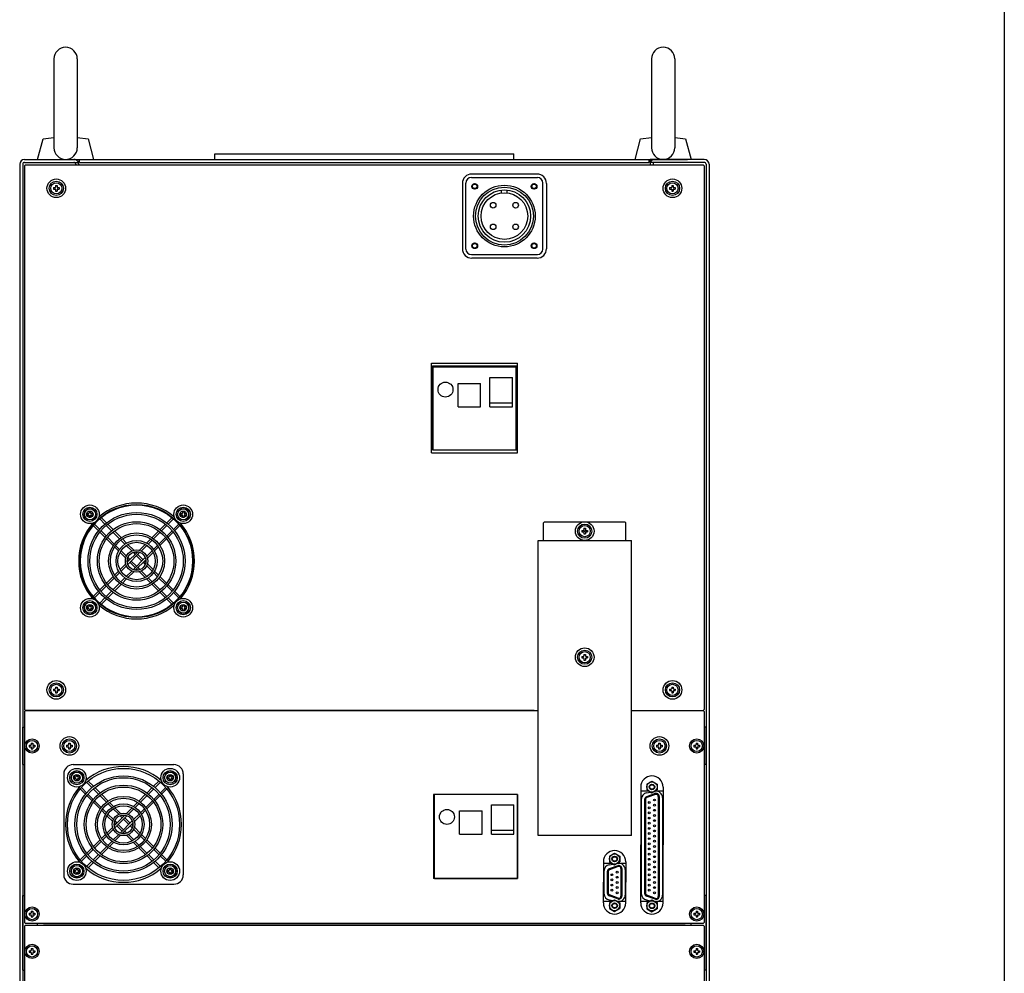
# Model space of a CAD drawing. Extents: x -2923 to 418, y -297 to 1497.
# Drawn here: x -109 to 418, y 374 to 884 of the extents above; entities that cross this region are included whole.
import ezdxf

# ---------------------------------------------------------------- set-up
doc = ezdxf.new("R2010")
doc.units = 0
doc.linetypes.add('DASHED', pattern=[19.05, 12.7, -6.35])
doc.linetypes.add('NON_PLOTING', pattern=[0])
doc.layers.get('DEFPOINTS').update_dxf_attribs({"linetype": 'CONTINUOUS'})
doc.layers.add('PV', color=7, linetype='CONTINUOUS')

msp = doc.modelspace()

# ---------------------------------------------------------------- linework, layer by layer
at = {"layer": 'DEFPOINTS', "color": 254, "linetype": 'NON_PLOTING'}
msp.add_line((418, 1497), (418, -297), dxfattribs=at)
at = {"layer": 'PV', "color": 254, "linetype": 'Continuous'}
for p, q in [((-90.97, 863.21), (-90.97, 815.71)), ((-78.47, 863.21), (-78.47, 815.71)), ((229.03, 863.21), (229.03, 815.71)), ((241.53, 863.21), (241.53, 815.71)), ((-99.72, 809.46), (-96.77, 820.46)), ((-96.77, 820.46), (-90.97, 821.18)), ((-78.47, 821.18), (-72.66, 820.46)), ((-72.66, 820.46), (-69.72, 809.46)), ((220.28, 809.46), (223.23, 820.46)), ((223.23, 820.46), (229.03, 821.18)), ((241.53, 821.18), (247.34, 820.46)), ((247.34, 820.46), (250.28, 809.46)), ((-4.72, 812.46), (155.28, 812.46)), ((-4.72, 809.46), (-4.72, 812.46)), ((155.28, 809.46), (155.28, 812.46)), ((-109.32, 806.86), (-109.32, 125.06)), ((-107.72, 806.86), (-107.72, 125.06)), ((-97.71, 809.46), (-71.73, 809.46)), ((-79.32, 806.86), (-79.32, 806.46)), ((-77.72, 809.46), (-77.72, 807.86)), ((-77.72, 806.86), (-77.72, 806.46)), ((-77.22, 807.86), (-77.22, 809.46)), ((-77.22, 809.46), (227.78, 809.46)), ((-77.22, 807.86), (227.78, 807.86)), ((222.29, 809.46), (248.27, 809.46)), ((227.78, 807.86), (227.78, 809.46)), ((228.28, 809.46), (228.28, 807.86)), ((228.28, 806.86), (228.28, 806.46)), ((229.88, 806.86), (229.88, 806.46)), ((258.28, 806.86), (258.28, 125.06)), ((259.88, 806.86), (259.88, 125.06)), ((-106.22, 806.46), (-106.72, 805.96)), ((-106.72, 805.96), (-106.72, 514.96)), ((-106.22, 806.46), (256.78, 806.46)), ((167.78, 801.62), (132.78, 801.62)), ((256.78, 806.46), (257.28, 805.96)), ((257.28, 805.96), (257.28, 514.96)), ((127.78, 796.62), (127.78, 761.62)), ((129.63, 761.47), (129.63, 796.77)), ((132.63, 799.77), (167.93, 799.77)), ((170.93, 761.47), (170.93, 796.77)), ((172.78, 796.62), (172.78, 761.62)), ((-91.22, 794.36), (-91.22, 793.56)), ((-91.22, 794.36), (-90.42, 794.36)), ((-91.22, 793.56), (-90.42, 793.56)), ((-90.12, 795.46), (-89.32, 795.46)), ((-90.12, 795.46), (-90.12, 794.66)), ((-90.12, 793.26), (-90.12, 792.46)), ((-90.12, 792.46), (-89.32, 792.46)), ((-89.32, 795.46), (-89.32, 794.66)), ((-89.32, 793.26), (-89.32, 792.46)), ((-89.02, 794.36), (-88.22, 794.36)), ((-89.02, 793.56), (-88.22, 793.56)), ((-88.22, 794.36), (-88.22, 793.56)), ((148.78, 791.53), (148.78, 793.04)), ((151.78, 791.53), (151.78, 793.04)), ((238.78, 794.36), (238.78, 793.56)), ((238.78, 794.36), (239.58, 794.36)), ((238.78, 793.56), (239.58, 793.56)), ((239.88, 795.46), (240.68, 795.46)), ((239.88, 795.46), (239.88, 794.66)), ((239.88, 793.26), (239.88, 792.46)), ((239.88, 792.46), (240.68, 792.46)), ((240.68, 795.46), (240.68, 794.66)), ((240.68, 793.26), (240.68, 792.46)), ((240.98, 794.36), (241.78, 794.36)), ((240.98, 793.56), (241.78, 793.56)), ((241.78, 794.36), (241.78, 793.56)), ((132.63, 758.47), (167.93, 758.47)), ((167.78, 756.62), (132.78, 756.62)), ((111.28, 652.45), (111.28, 700.45)), ((111.28, 700.45), (157.28, 700.45)), ((111.78, 653.95), (111.78, 698.95)), ((111.78, 698.95), (156.78, 698.95)), ((112.04, 653.95), (112.04, 698.95)), ((112.04, 698.32), (156.54, 698.32)), ((156.54, 653.95), (156.54, 698.95)), ((156.78, 653.95), (156.78, 698.95)), ((157.28, 652.45), (157.28, 700.45)), ((142.54, 676.96), (142.54, 692.66)), ((142.54, 692.66), (154.54, 692.66)), ((154.54, 676.96), (154.54, 692.66)), ((125.54, 689.48), (137.54, 689.48)), ((125.54, 676.96), (125.54, 689.48)), ((137.54, 676.96), (137.54, 689.48)), ((125.54, 676.96), (137.54, 676.96)), ((142.54, 679.05), (154.54, 679.05)), ((142.54, 676.96), (154.54, 676.96)), ((111.78, 653.95), (156.78, 653.95)), ((111.28, 652.45), (157.28, 652.45)), ((-73.22, 619.86), (-72.42, 619.86)), ((-73.22, 619.86), (-73.22, 619.06)), ((-73.22, 619.06), (-72.42, 619.06)), ((-72.12, 620.96), (-72.12, 620.16)), ((-72.12, 620.96), (-71.32, 620.96)), ((-72.12, 618.76), (-72.12, 617.96)), ((-72.12, 617.96), (-71.32, 617.96)), ((-71.32, 620.96), (-71.32, 620.16)), ((-71.32, 618.76), (-71.32, 617.96)), ((-71.02, 619.86), (-70.22, 619.86)), ((-71.02, 619.06), (-70.22, 619.06)), ((-70.22, 619.86), (-70.22, 619.06)), ((-66.77, 618.75), (-66.41, 618.39)), ((-66.47, 617.04), (-63.63, 614.2)), ((-65.7, 617.68), (-62.86, 614.84)), ((-30.58, 614.84), (-27.73, 617.68)), ((-29.8, 614.2), (-26.96, 617.04)), ((-27.02, 618.39), (-26.67, 618.75)), ((-23.22, 619.86), (-22.42, 619.86)), ((-23.22, 619.86), (-23.22, 619.06)), ((-23.22, 619.06), (-22.42, 619.06)), ((-22.12, 620.96), (-22.12, 620.16)), ((-22.12, 620.96), (-21.32, 620.96)), ((-22.12, 618.76), (-22.12, 617.96)), ((-22.12, 617.96), (-21.32, 617.96)), ((-21.32, 620.96), (-21.32, 620.16)), ((-21.32, 618.76), (-21.32, 617.96)), ((-21.02, 619.86), (-20.22, 619.86)), ((-21.02, 619.06), (-20.22, 619.06)), ((-20.22, 619.86), (-20.22, 619.06)), ((-71.01, 614.51), (-70.65, 614.15)), ((-69.94, 613.44), (-67.1, 610.6)), ((-69.3, 614.21), (-66.46, 611.37)), ((-62.92, 613.49), (-60.08, 610.65)), ((-62.14, 614.13), (-59.29, 611.27)), ((-34.14, 611.27), (-31.29, 614.13)), ((-33.35, 610.65), (-30.51, 613.49)), ((-26.97, 611.37), (-24.14, 614.21)), ((-26.33, 610.6), (-23.49, 613.44)), ((-22.78, 614.15), (-22.42, 614.51)), ((171.28, 614.95), (171.78, 615.45)), ((171.28, 605.45), (171.28, 614.95)), ((171.78, 615.45), (214.78, 615.45)), ((192.89, 611.95), (193.69, 611.95)), ((192.89, 611.95), (192.89, 611.15)), ((193.69, 611.95), (193.69, 611.15)), ((215.28, 614.95), (214.78, 615.45)), ((215.28, 605.45), (215.28, 614.95)), ((-66.39, 609.88), (-63.53, 607.03)), ((-65.75, 610.66), (-62.91, 607.82)), ((-62.2, 607.11), (-58.64, 603.55)), ((-59.37, 609.94), (-55.81, 606.38)), ((-58.58, 610.56), (-54.99, 606.97)), ((-38.44, 606.97), (-34.86, 610.56)), ((-37.62, 606.38), (-34.06, 609.94)), ((-34.79, 603.55), (-31.23, 607.11)), ((-30.52, 607.82), (-27.68, 610.66)), ((-29.9, 607.03), (-27.04, 609.88)), ((191.79, 610.85), (191.79, 610.05)), ((191.79, 610.85), (192.59, 610.85)), ((191.79, 610.05), (192.59, 610.05)), ((192.89, 609.75), (192.89, 608.95)), ((192.89, 608.95), (193.69, 608.95)), ((193.69, 609.75), (193.69, 608.95)), ((193.99, 610.85), (194.79, 610.85)), ((193.99, 610.05), (194.79, 610.05)), ((194.79, 610.85), (194.79, 610.05)), ((-62.82, 606.32), (-59.23, 602.73)), ((-58.51, 602), (-56.32, 599.82)), ((-57.93, 602.84), (-55.78, 600.69)), ((-55.1, 605.67), (-52.95, 603.52)), ((-54.26, 606.25), (-52.08, 604.06)), ((-52.23, 602.8), (-49.3, 599.87)), ((-51.34, 603.32), (-48.27, 600.25)), ((-45.16, 600.25), (-42.09, 603.32)), ((-44.13, 599.87), (-41.2, 602.8)), ((-41.35, 604.06), (-39.17, 606.25)), ((-40.48, 603.52), (-38.33, 605.67)), ((-37.65, 600.69), (-35.5, 602.84)), ((-37.11, 599.82), (-34.93, 602)), ((-34.2, 602.73), (-30.61, 606.32)), ((168.28, 447.46), (168.28, 605.45)), ((168.28, 605.45), (218.28, 605.45)), ((218.28, 447.46), (218.28, 605.45)), ((-55.58, 599.08), (-52.32, 595.82)), ((-55.06, 599.97), (-52.14, 597.05)), ((-51.67, 593.75), (-46.01, 599.41)), ((-51.37, 592.63), (-44.89, 599.11)), ((-51.37, 596.28), (-50.25, 595.16)), ((-48.54, 599.11), (-47.42, 597.99)), ((-48.54, 589.8), (-42.06, 596.28)), ((-47.42, 599.41), (-46.72, 598.7)), ((-46.72, 597.28), (-43.89, 594.46)), ((-46.01, 597.99), (-43.18, 595.16)), ((-41.3, 597.04), (-38.37, 599.97)), ((-40.92, 596.01), (-37.85, 599.08)), ((-55.58, 589.83), (-52.51, 592.9)), ((-55.06, 588.94), (-52.13, 591.87)), ((-51.78, 595.28), (-50.96, 594.46)), ((-50.25, 593.75), (-47.42, 590.92)), ((-49.54, 594.46), (-46.72, 591.63)), ((-47.42, 589.51), (-41.77, 595.16)), ((-46.01, 590.92), (-44.89, 589.8)), ((-43.18, 593.75), (-42.06, 592.63)), ((-42.47, 594.46), (-41.77, 593.75)), ((-41.3, 591.87), (-38.37, 588.94)), ((-40.92, 592.9), (-37.85, 589.83)), ((-62.82, 582.59), (-59.23, 586.18)), ((-62.2, 581.8), (-58.64, 585.36)), ((-58.51, 586.91), (-56.3, 589.11)), ((-57.93, 586.07), (-55.79, 588.21)), ((-55.1, 583.24), (-52.95, 585.39)), ((-52.23, 586.11), (-49.3, 589.04)), ((-51.34, 585.59), (-48.27, 588.66)), ((-46.72, 590.21), (-46.01, 589.51)), ((-45.16, 588.66), (-42.09, 585.59)), ((-44.13, 589.04), (-41.2, 586.11)), ((-40.48, 585.39), (-38.33, 583.24)), ((-37.65, 588.22), (-35.5, 586.07)), ((-37.11, 589.09), (-34.93, 586.91)), ((-34.79, 585.36), (-31.23, 581.8)), ((-34.2, 586.18), (-30.61, 582.59)), ((-66.39, 579.03), (-63.53, 581.88)), ((-65.75, 578.25), (-62.91, 581.09)), ((-59.37, 578.97), (-55.81, 582.53)), ((-58.58, 578.35), (-54.99, 581.94)), ((-54.26, 582.66), (-52.08, 584.85)), ((-41.35, 584.85), (-39.17, 582.66)), ((-38.44, 581.94), (-34.86, 578.35)), ((-37.62, 582.53), (-34.06, 578.97)), ((-30.52, 581.09), (-27.68, 578.25)), ((-29.9, 581.88), (-27.04, 579.03)), ((-69.94, 575.47), (-67.1, 578.31)), ((-69.3, 574.7), (-66.46, 577.54)), ((-62.92, 575.42), (-60.08, 578.26)), ((-62.14, 574.78), (-59.29, 577.64)), ((-34.14, 577.64), (-31.29, 574.78)), ((-33.35, 578.26), (-30.51, 575.42)), ((-26.97, 577.54), (-24.14, 574.7)), ((-26.33, 578.31), (-23.49, 575.47)), ((-73.22, 569.86), (-72.42, 569.86)), ((-73.22, 569.86), (-73.22, 569.06)), ((-72.12, 570.96), (-72.12, 570.16)), ((-72.12, 570.96), (-71.32, 570.96)), ((-71.32, 570.96), (-71.32, 570.16)), ((-71.02, 569.86), (-70.22, 569.86)), ((-71.01, 574.41), (-70.65, 574.76)), ((-70.22, 569.86), (-70.22, 569.06)), ((-66.77, 570.16), (-66.41, 570.52)), ((-66.47, 571.88), (-63.63, 574.71)), ((-65.7, 571.23), (-62.86, 574.07)), ((-30.58, 574.07), (-27.73, 571.23)), ((-29.8, 574.71), (-26.96, 571.88)), ((-27.02, 570.52), (-26.67, 570.16)), ((-23.22, 569.86), (-22.42, 569.86)), ((-23.22, 569.86), (-23.22, 569.06)), ((-22.78, 574.76), (-22.42, 574.41)), ((-22.12, 570.96), (-22.12, 570.16)), ((-22.12, 570.96), (-21.32, 570.96)), ((-21.32, 570.96), (-21.32, 570.16)), ((-21.02, 569.86), (-20.22, 569.86)), ((-20.22, 569.86), (-20.22, 569.06)), ((-73.22, 569.06), (-72.42, 569.06)), ((-72.12, 568.76), (-72.12, 567.96)), ((-72.12, 567.96), (-71.32, 567.96)), ((-71.32, 568.76), (-71.32, 567.96)), ((-71.02, 569.06), (-70.22, 569.06)), ((-23.22, 569.06), (-22.42, 569.06)), ((-22.12, 568.76), (-22.12, 567.96)), ((-22.12, 567.96), (-21.32, 567.96)), ((-21.32, 568.76), (-21.32, 567.96)), ((-21.02, 569.06), (-20.22, 569.06)), ((191.79, 543.35), (192.59, 543.35)), ((191.79, 543.35), (191.79, 542.55)), ((192.89, 544.45), (192.89, 543.65)), ((192.89, 544.45), (193.69, 544.45)), ((193.69, 544.45), (193.69, 543.65)), ((193.99, 543.35), (194.79, 543.35)), ((194.79, 543.35), (194.79, 542.55)), ((191.79, 542.55), (192.59, 542.55)), ((192.89, 542.25), (192.89, 541.45)), ((192.89, 541.45), (193.69, 541.45)), ((193.69, 542.25), (193.69, 541.45)), ((193.99, 542.55), (194.79, 542.55)), ((-91.22, 525.86), (-91.22, 525.06)), ((-91.22, 525.86), (-90.42, 525.86)), ((-91.22, 525.06), (-90.42, 525.06)), ((-90.12, 526.96), (-89.32, 526.96)), ((-90.12, 526.96), (-90.12, 526.16)), ((-90.12, 524.76), (-90.12, 523.96)), ((-90.12, 523.96), (-89.32, 523.96)), ((-89.32, 526.96), (-89.32, 526.16)), ((-89.32, 524.76), (-89.32, 523.96)), ((-89.02, 525.86), (-88.22, 525.86)), ((-89.02, 525.06), (-88.22, 525.06)), ((-88.22, 525.86), (-88.22, 525.06)), ((238.78, 525.86), (238.78, 525.06)), ((238.78, 525.86), (239.58, 525.86)), ((238.78, 525.06), (239.58, 525.06)), ((239.88, 526.96), (240.68, 526.96)), ((239.88, 526.96), (239.88, 526.16)), ((239.88, 524.76), (239.88, 523.96)), ((239.88, 523.96), (240.68, 523.96)), ((240.68, 526.96), (240.68, 526.16)), ((240.68, 524.76), (240.68, 523.96)), ((240.98, 525.86), (241.78, 525.86)), ((240.98, 525.06), (241.78, 525.06)), ((241.78, 525.86), (241.78, 525.06)), ((-106.22, 514.46), (-106.72, 514.96)), ((-106.71, 513.96), (-106.21, 514.46)), ((-106.71, 513.96), (-106.21, 514.46)), ((-106.71, 513.96), (-106.71, 400.96)), ((-106.71, 513.96), (-106.71, 400.96)), ((-106.22, 514.46), (168.28, 514.46)), ((166.29, 514.46), (-106.21, 514.46)), ((166.29, 514.46), (-106.21, 514.46)), ((218.28, 514.46), (256.78, 514.46)), ((256.78, 514.46), (257.28, 514.96)), ((256.79, 514.46), (257.29, 513.96)), ((256.79, 514.46), (257.29, 513.96)), ((257.29, 513.96), (257.29, 400.96)), ((257.29, 513.96), (257.29, 400.96)), ((-107.71, 485.46), (-107.71, 505.46)), ((-107.71, 505.46), (-106.71, 505.46)), ((258.29, 505.46), (257.29, 505.46)), ((258.29, 485.46), (258.29, 505.46)), ((-104.21, 495.86), (-103.41, 495.86)), ((-104.21, 495.86), (-104.21, 495.06)), ((-103.11, 496.96), (-103.11, 496.16)), ((-103.11, 496.96), (-102.31, 496.96)), ((-102.31, 496.96), (-102.31, 496.16)), ((-102.01, 495.86), (-101.21, 495.86)), ((-101.21, 495.86), (-101.21, 495.06)), ((-84.21, 495.86), (-83.41, 495.86)), ((-84.21, 495.86), (-84.21, 495.06)), ((-83.11, 496.96), (-83.11, 496.16)), ((-83.11, 496.96), (-82.31, 496.96)), ((-82.31, 496.96), (-82.31, 496.16)), ((-82.01, 495.86), (-81.21, 495.86)), ((-81.21, 495.86), (-81.21, 495.06)), ((231.79, 495.86), (232.59, 495.86)), ((231.79, 495.86), (231.79, 495.06)), ((232.89, 496.96), (232.89, 496.16)), ((232.89, 496.96), (233.69, 496.96)), ((233.69, 496.96), (233.69, 496.16)), ((233.99, 495.86), (234.79, 495.86)), ((234.79, 495.86), (234.79, 495.06)), ((251.79, 495.86), (252.59, 495.86)), ((251.79, 495.86), (251.79, 495.06)), ((252.89, 496.96), (252.89, 496.16)), ((252.89, 496.96), (253.69, 496.96)), ((253.69, 496.96), (253.69, 496.16)), ((253.99, 495.86), (254.79, 495.86)), ((254.79, 495.86), (254.79, 495.06)), ((-104.21, 495.06), (-103.41, 495.06)), ((-103.11, 494.76), (-103.11, 493.96)), ((-103.11, 493.96), (-102.31, 493.96)), ((-102.31, 494.76), (-102.31, 493.96)), ((-102.01, 495.06), (-101.21, 495.06)), ((-84.21, 495.06), (-83.41, 495.06)), ((-83.11, 494.76), (-83.11, 493.96)), ((-83.11, 493.96), (-82.31, 493.96)), ((-82.31, 494.76), (-82.31, 493.96)), ((-82.01, 495.06), (-81.21, 495.06)), ((231.79, 495.06), (232.59, 495.06)), ((232.89, 494.76), (232.89, 493.96)), ((232.89, 493.96), (233.69, 493.96)), ((233.69, 494.76), (233.69, 493.96)), ((233.99, 495.06), (234.79, 495.06)), ((251.79, 495.06), (252.59, 495.06)), ((252.89, 494.76), (252.89, 493.96)), ((252.89, 493.96), (253.69, 493.96)), ((253.69, 494.76), (253.69, 493.96)), ((253.99, 495.06), (254.79, 495.06)), ((-107.71, 485.46), (-106.71, 485.46)), ((-80.71, 485.46), (-26.71, 485.46)), ((258.29, 485.46), (257.29, 485.46)), ((-85.71, 480.46), (-85.71, 426.46)), ((-79.11, 479.96), (-78.31, 479.96)), ((-79.11, 479.96), (-79.11, 479.16)), ((-78.31, 479.96), (-78.31, 479.16)), ((-29.11, 479.96), (-28.31, 479.96)), ((-29.11, 479.96), (-29.11, 479.16)), ((-28.31, 479.96), (-28.31, 479.16)), ((-21.71, 480.46), (-21.71, 426.46)), ((-80.21, 478.86), (-80.21, 478.06)), ((-80.21, 478.86), (-79.41, 478.86)), ((-80.21, 478.06), (-79.41, 478.06)), ((-79.11, 477.76), (-79.11, 476.96)), ((-79.11, 476.96), (-78.31, 476.96)), ((-78.31, 477.76), (-78.31, 476.96)), ((-78.01, 478.86), (-77.21, 478.86)), ((-78.01, 478.06), (-77.21, 478.06)), ((-77.21, 478.86), (-77.21, 478.06)), ((-73.76, 477.75), (-73.41, 477.39)), ((-73.46, 476.04), (-70.63, 473.2)), ((-72.7, 476.68), (-69.85, 473.84)), ((-37.57, 473.84), (-34.72, 476.68)), ((-36.79, 473.2), (-33.96, 476.04)), ((-34.01, 477.39), (-33.66, 477.75)), ((-30.21, 478.86), (-30.21, 478.06)), ((-30.21, 478.86), (-29.41, 478.86)), ((-30.21, 478.06), (-29.41, 478.06)), ((-29.11, 477.76), (-29.11, 476.96)), ((-29.11, 476.96), (-28.31, 476.96)), ((-28.31, 477.76), (-28.31, 476.96)), ((-28.01, 478.86), (-27.21, 478.86)), ((-28.01, 478.06), (-27.21, 478.06)), ((-27.21, 478.86), (-27.21, 478.06)), ((226.54, 475.06), (229.29, 476.65)), ((226.54, 475.06), (226.54, 471.89)), ((229.29, 476.65), (232.04, 475.06)), ((232.04, 475.06), (232.04, 471.89)), ((-78, 473.51), (-77.65, 473.15)), ((-76.94, 472.44), (-74.09, 469.6)), ((-76.29, 473.21), (-73.45, 470.37)), ((-72.75, 469.66), (-69.91, 466.82)), ((-69.92, 472.49), (-67.08, 469.65)), ((-69.14, 473.13), (-66.29, 470.27)), ((-65.57, 469.56), (-61.98, 465.97)), ((-45.44, 465.97), (-41.85, 469.56)), ((-41.13, 470.27), (-38.28, 473.13)), ((-40.34, 469.65), (-37.5, 472.49)), ((-37.51, 466.82), (-34.68, 469.66)), ((-33.97, 470.37), (-31.13, 473.21)), ((-33.33, 469.6), (-30.48, 472.44)), ((-29.77, 473.15), (-29.42, 473.51)), ((157.29, 469.46), (112.29, 469.46)), ((112.29, 469.46), (112.29, 424.46)), ((112.79, 469.56), (157.29, 469.56)), ((112.79, 424.46), (112.79, 469.46)), ((157.29, 424.46), (157.29, 469.46)), ((157.29, 469.46), (157.29, 424.46)), ((223.29, 473.46), (223.29, 442.46)), ((227.72, 471.21), (223.29, 471.21)), ((226.4, 470.34), (228.56, 470.72)), ((231.04, 469.97), (226.44, 468.29)), ((226.54, 471.89), (229.29, 470.3)), ((231.21, 469.5), (226.61, 467.82)), ((229.29, 470.3), (232.04, 471.89)), ((230.67, 471.1), (231, 471.16)), ((235.29, 471.21), (230.86, 471.21)), ((235.29, 473.46), (235.29, 442.46)), ((-73.38, 468.88), (-70.53, 466.03)), ((-69.81, 465.32), (-66.22, 461.73)), ((-69.2, 466.11), (-65.64, 462.55)), ((-66.37, 468.94), (-62.81, 465.38)), ((-62.09, 464.67), (-59.94, 462.52)), ((-61.26, 465.25), (-59.07, 463.06)), ((-48.35, 463.06), (-46.16, 465.25)), ((-47.48, 462.52), (-45.33, 464.67)), ((-44.61, 465.38), (-41.05, 468.94)), ((-41.78, 462.55), (-38.22, 466.11)), ((-41.2, 461.73), (-37.61, 465.32)), ((-36.89, 466.03), (-34.04, 468.88)), ((223.59, 467), (223.59, 416.36)), ((225.39, 466.79), (225.39, 416.57)), ((225.89, 466.79), (225.89, 416.57)), ((232.69, 468.46), (232.69, 414.89)), ((233.19, 468.46), (233.19, 414.89)), ((234.99, 467.81), (234.99, 415.55)), ((-65.5, 461), (-63.31, 458.82)), ((-64.92, 461.84), (-62.77, 459.69)), ((-62.05, 458.97), (-59.14, 456.05)), ((-59.22, 461.8), (-56.3, 458.87)), ((-58.33, 462.32), (-55.26, 459.25)), ((-52.16, 459.25), (-49.09, 462.32)), ((-51.12, 458.87), (-48.2, 461.8)), ((-48.3, 456.04), (-45.37, 458.97)), ((-44.65, 459.69), (-42.5, 461.84)), ((-44.11, 458.82), (-41.92, 461)), ((126.29, 460.72), (138.29, 460.72)), ((126.29, 448.19), (126.29, 460.72)), ((138.29, 448.19), (138.29, 460.72)), ((143.29, 448.19), (143.29, 463.9)), ((143.29, 463.9), (155.29, 463.9)), ((155.29, 448.19), (155.29, 463.9)), ((-62.58, 458.08), (-59.32, 454.82)), ((-58.78, 454.28), (-57.95, 453.46)), ((-58.66, 452.75), (-53, 458.41)), ((-58.36, 451.63), (-51.88, 458.11)), ((-58.36, 455.28), (-57.25, 454.16)), ((-55.54, 458.11), (-54.42, 456.99)), ((-55.54, 448.8), (-49.06, 455.28)), ((-54.42, 458.41), (-53.71, 457.7)), ((-54.42, 448.51), (-48.76, 454.16)), ((-53.71, 456.28), (-50.88, 453.46)), ((-53, 456.99), (-50.17, 454.16)), ((-47.91, 455.01), (-44.84, 458.08)), ((-62.58, 448.83), (-59.51, 451.9)), ((-62.05, 447.94), (-59.12, 450.87)), ((-57.25, 452.75), (-54.42, 449.92)), ((-56.54, 453.46), (-53.71, 450.63)), ((-53.71, 449.21), (-53, 448.51)), ((-53, 449.92), (-51.88, 448.8)), ((-50.17, 452.75), (-49.06, 451.63)), ((-49.47, 453.46), (-48.76, 452.75)), ((-48.3, 450.87), (-45.37, 447.94)), ((-47.91, 451.9), (-44.84, 448.83)), ((143.29, 450.29), (155.29, 450.29)), ((-69.81, 441.59), (-66.22, 445.18)), ((-69.2, 440.8), (-65.64, 444.36)), ((-65.5, 445.91), (-63.3, 448.11)), ((-64.92, 445.07), (-62.78, 447.21)), ((-62.09, 442.24), (-59.94, 444.39)), ((-61.26, 441.66), (-59.07, 443.85)), ((-59.22, 445.11), (-56.3, 448.04)), ((-58.33, 444.59), (-55.26, 447.66)), ((-52.16, 447.66), (-49.09, 444.59)), ((-51.12, 448.04), (-48.2, 445.11)), ((-48.35, 443.85), (-46.16, 441.66)), ((-47.48, 444.39), (-45.33, 442.24)), ((-44.65, 447.22), (-42.5, 445.07)), ((-44.11, 448.09), (-41.92, 445.91)), ((-41.78, 444.36), (-38.22, 440.8)), ((-41.2, 445.18), (-37.61, 441.59)), ((126.29, 448.19), (138.29, 448.19)), ((143.29, 448.19), (155.29, 448.19)), ((218.28, 447.46), (168.28, 447.46)), ((-73.38, 438.03), (-70.53, 440.88)), ((-72.75, 437.25), (-69.91, 440.09)), ((-66.37, 437.97), (-62.81, 441.53)), ((-65.57, 437.35), (-61.98, 440.94)), ((-45.44, 440.94), (-41.85, 437.35)), ((-44.61, 441.53), (-41.05, 437.97)), ((-37.51, 440.09), (-34.68, 437.25)), ((-36.89, 440.88), (-34.04, 438.03)), ((206.54, 436.53), (209.29, 438.12)), ((209.29, 438.12), (212.04, 436.53)), ((223.29, 411.46), (223.29, 442.46)), ((235.29, 411.46), (235.29, 442.46)), ((-78, 433.41), (-77.65, 433.76)), ((-76.94, 434.47), (-74.09, 437.31)), ((-76.29, 433.7), (-73.45, 436.54)), ((-73.46, 430.88), (-70.63, 433.71)), ((-72.7, 430.23), (-69.85, 433.07)), ((-69.92, 434.42), (-67.08, 437.26)), ((-69.14, 433.78), (-66.29, 436.64)), ((-41.13, 436.64), (-38.28, 433.78)), ((-40.34, 437.26), (-37.5, 434.42)), ((-37.57, 433.07), (-34.72, 430.23)), ((-36.79, 433.71), (-33.96, 430.88)), ((-33.97, 436.54), (-31.13, 433.7)), ((-33.33, 437.31), (-30.48, 434.47)), ((-29.77, 433.76), (-29.42, 433.41)), ((203.29, 433.43), (203.29, 422.45)), ((203.29, 432.7), (207.68, 432.7)), ((206.54, 436.53), (206.54, 433.36)), ((206.54, 433.36), (209.29, 431.77)), ((209.29, 431.77), (212.04, 433.36)), ((210.73, 432.6), (211.01, 432.65)), ((210.9, 432.7), (215.29, 432.7)), ((212.04, 436.53), (212.04, 433.36)), ((215.29, 433.43), (215.29, 422.45)), ((-80.21, 428.86), (-80.21, 428.06)), ((-80.21, 428.86), (-79.41, 428.86)), ((-80.21, 428.06), (-79.41, 428.06)), ((-79.11, 429.96), (-78.31, 429.96)), ((-79.11, 429.96), (-79.11, 429.16)), ((-79.11, 427.76), (-79.11, 426.96)), ((-78.31, 429.96), (-78.31, 429.16)), ((-78.31, 427.76), (-78.31, 426.96)), ((-78.01, 428.86), (-77.21, 428.86)), ((-78.01, 428.06), (-77.21, 428.06)), ((-77.21, 428.86), (-77.21, 428.06)), ((-73.76, 429.16), (-73.41, 429.52)), ((-34.01, 429.52), (-33.66, 429.16)), ((-30.21, 428.86), (-30.21, 428.06)), ((-30.21, 428.86), (-29.41, 428.86)), ((-30.21, 428.06), (-29.41, 428.06)), ((-29.11, 429.96), (-28.31, 429.96)), ((-29.11, 429.96), (-29.11, 429.16)), ((-29.11, 427.76), (-29.11, 426.96)), ((-28.31, 429.96), (-28.31, 429.16)), ((-28.31, 427.76), (-28.31, 426.96)), ((-28.01, 428.86), (-27.21, 428.86)), ((-28.01, 428.06), (-27.21, 428.06)), ((-27.21, 428.86), (-27.21, 428.06)), ((203.59, 428.49), (203.59, 416.41)), ((205.39, 428.18), (205.39, 416.72)), ((205.89, 428.18), (205.89, 416.72)), ((206.4, 431.84), (208.52, 432.21)), ((211.04, 431.36), (206.44, 429.69)), ((211.21, 430.89), (206.61, 429.22)), ((212.69, 429.86), (212.69, 415.05)), ((213.19, 429.86), (213.19, 415.05)), ((214.99, 429.3), (214.99, 415.6)), ((-79.11, 426.96), (-78.31, 426.96)), ((-29.11, 426.96), (-28.31, 426.96)), ((157.29, 424.46), (112.29, 424.46)), ((112.79, 424.56), (157.29, 424.56)), ((203.29, 411.48), (203.29, 422.45)), ((215.29, 411.48), (215.29, 422.45)), ((-80.71, 421.46), (-26.71, 421.46)), ((-107.71, 415.46), (-106.71, 415.46)), ((-107.71, 375.46), (-107.71, 415.46)), ((207.69, 412.21), (203.29, 412.21)), ((206.4, 413.06), (208.52, 412.69)), ((211.04, 413.54), (206.44, 415.22)), ((206.54, 411.54), (209.29, 413.13)), ((206.54, 411.54), (206.54, 408.37)), ((211.21, 414.01), (206.61, 415.69)), ((209.29, 413.13), (212.04, 411.54)), ((210.73, 412.3), (211, 412.25)), ((215.29, 412.21), (210.89, 412.21)), ((212.04, 411.54), (212.04, 408.37)), ((227.83, 412.21), (223.29, 412.21)), ((226.4, 413.01), (228.56, 412.63)), ((231.04, 413.39), (226.44, 415.06)), ((226.54, 411.46), (229.29, 413.05)), ((226.54, 411.46), (226.54, 408.29)), ((231.21, 413.86), (226.61, 415.53)), ((229.29, 413.05), (232.04, 411.46)), ((230.67, 412.26), (231, 412.2)), ((230.95, 412.21), (230.75, 412.21)), ((232.04, 411.46), (232.04, 408.29)), ((235.29, 412.21), (232.23, 412.21)), ((258.29, 415.46), (257.29, 415.46)), ((258.29, 375.46), (258.29, 415.46)), ((-103.11, 406.96), (-103.11, 406.16)), ((-103.11, 406.96), (-102.31, 406.96)), ((-102.31, 406.96), (-102.31, 406.16)), ((206.54, 408.37), (209.29, 406.78)), ((209.29, 406.78), (212.04, 408.37)), ((226.54, 408.29), (229.29, 406.7)), ((229.29, 406.7), (232.04, 408.29)), ((252.89, 406.96), (252.89, 406.16)), ((252.89, 406.96), (253.69, 406.96)), ((253.69, 406.96), (253.69, 406.16)), ((-106.21, 400.46), (-106.71, 400.96)), ((-106.21, 400.46), (-106.71, 400.96)), ((-104.21, 405.86), (-103.41, 405.86)), ((-104.21, 405.86), (-104.21, 405.06)), ((-104.21, 405.06), (-103.41, 405.06)), ((-103.11, 404.76), (-103.11, 403.96)), ((-103.11, 403.96), (-102.31, 403.96)), ((-102.31, 404.76), (-102.31, 403.96)), ((-102.01, 405.86), (-101.21, 405.86)), ((-102.01, 405.06), (-101.21, 405.06)), ((-101.21, 405.86), (-101.21, 405.06)), ((251.79, 405.86), (252.59, 405.86)), ((251.79, 405.86), (251.79, 405.06)), ((251.79, 405.06), (252.59, 405.06)), ((252.89, 404.76), (252.89, 403.96)), ((252.89, 403.96), (253.69, 403.96)), ((253.69, 404.76), (253.69, 403.96)), ((253.99, 405.86), (254.79, 405.86)), ((253.99, 405.06), (254.79, 405.06)), ((254.79, 405.86), (254.79, 405.06)), ((257.29, 400.96), (256.79, 400.46)), ((257.29, 400.96), (256.79, 400.46)), ((-106.21, 399.46), (-106.71, 398.96)), ((-106.71, 398.96), (-106.71, 130.96)), ((256.79, 400.46), (-106.21, 400.46)), ((256.79, 400.46), (-106.21, 400.46)), ((-106.21, 399.46), (256.79, 399.46)), ((-99.71, 399.46), (-99.71, 400.46)), ((-96.51, 400.26), (-96.51, 400.46)), ((247.09, 400.26), (-96.51, 400.26)), ((247.09, 400.26), (247.09, 400.46)), ((250.29, 399.46), (250.29, 400.46)), ((256.79, 399.46), (257.29, 398.96)), ((257.29, 398.96), (257.29, 130.96)), ((-104.21, 385.86), (-104.21, 385.06)), ((-104.21, 385.86), (-103.41, 385.86)), ((-104.21, 385.06), (-103.41, 385.06)), ((-103.11, 386.96), (-102.31, 386.96)), ((-103.11, 386.96), (-103.11, 386.16)), ((-102.31, 386.96), (-102.31, 386.16)), ((-102.01, 385.86), (-101.21, 385.86)), ((-102.01, 385.06), (-101.21, 385.06)), ((-101.21, 385.86), (-101.21, 385.06)), ((251.79, 385.86), (251.79, 385.06)), ((251.79, 385.86), (252.59, 385.86)), ((251.79, 385.06), (252.59, 385.06)), ((252.89, 386.96), (253.69, 386.96)), ((252.89, 386.96), (252.89, 386.16)), ((253.69, 386.96), (253.69, 386.16)), ((253.99, 385.86), (254.79, 385.86)), ((253.99, 385.06), (254.79, 385.06)), ((254.79, 385.86), (254.79, 385.06)), ((-103.11, 384.76), (-103.11, 383.96)), ((-103.11, 383.96), (-102.31, 383.96)), ((-102.31, 384.76), (-102.31, 383.96)), ((252.89, 384.76), (252.89, 383.96)), ((252.89, 383.96), (253.69, 383.96)), ((253.69, 384.76), (253.69, 383.96)), ((-107.71, 375.46), (-106.71, 375.46)), ((258.29, 375.46), (257.29, 375.46))]:
    msp.add_line(p, q, dxfattribs=at)
at = {"layer": 'PV', "color": 253, "linetype": 'Continuous'}
for p, q in [((-106.72, 809.46), (-77.72, 809.46)), ((-106.72, 807.86), (-77.72, 807.86)), ((257.28, 809.46), (228.28, 809.46)), ((257.28, 807.86), (228.28, 807.86))]:
    msp.add_line(p, q, dxfattribs=at)
at = {"layer": 'PV', "color": 254, "linetype": 'Continuous'}
for centre, radius in [((-89.72, 793.96), 5), ((-89.72, 793.96), 3.8), ((-89.72, 793.96), 3), ((-89.72, 793.96), 3), ((-89.72, 793.96), 3), ((-89.72, 793.96), 3), ((134.41, 795), 1.52), ((134.38, 795.02), 1.23), ((166.16, 795), 1.52), ((166.18, 795.02), 1.23), ((240.28, 793.96), 5), ((240.28, 793.96), 3.8), ((240.28, 793.96), 3), ((240.28, 793.96), 3), ((240.28, 793.96), 3), ((240.28, 793.96), 3), ((240.28, 793.96), 3), ((134.41, 795), 1.23), ((150.28, 779.12), 16.5), ((150.28, 779.12), 15.5), ((150.28, 779.12), 14), ((150.28, 779.12), 12.5), ((166.21, 795), 1.23), ((144.27, 784.92), 1.5), ((156.29, 784.92), 1.5), ((144.27, 773.33), 1.5), ((156.29, 773.33), 1.5), ((134.41, 763.25), 1.52), ((166.16, 763.25), 1.52), ((134.38, 763.22), 1.23), ((134.41, 763.2), 1.23), ((166.18, 763.22), 1.23), ((166.21, 763.2), 1.23), ((118.72, 686.24), 4), ((-46.72, 594.46), 30.25), ((-46.72, 594.46), 30), ((-71.72, 619.46), 5), ((-71.72, 619.46), 3.8), ((-71.72, 619.46), 3), ((-21.72, 619.46), 5), ((-21.72, 619.46), 3.8), ((-21.72, 619.46), 3), ((-71.72, 619.46), 1.75), ((-46.72, 594.46), 26), ((-46.72, 594.46), 25), ((-21.72, 619.46), 1.75), ((-46.72, 594.46), 21), ((-46.72, 594.46), 20), ((-46.72, 594.46), 20), ((193.29, 610.45), 5), ((193.29, 610.45), 3.8), ((193.29, 610.45), 3), ((193.29, 610.45), 3), ((193.29, 610.45), 3), ((193.29, 610.45), 3), ((-46.72, 594.46), 15), ((-46.72, 594.46), 14), ((-46.72, 594.46), 11), ((-46.72, 594.46), 10), ((-46.72, 594.46), 6), ((-46.72, 594.46), 5), ((-71.72, 569.46), 5), ((-71.72, 569.46), 3.8), ((-71.72, 569.46), 3), ((-71.72, 569.46), 1.75), ((-21.72, 569.46), 5), ((-21.72, 569.46), 3.8), ((-21.72, 569.46), 3), ((-21.72, 569.46), 1.75), ((193.29, 542.95), 5), ((193.29, 542.95), 3.8), ((193.29, 542.95), 3), ((193.29, 542.95), 3), ((193.29, 542.95), 3), ((193.29, 542.95), 3), ((-89.72, 525.46), 5), ((-89.72, 525.46), 3.8), ((-89.72, 525.46), 3), ((-89.72, 525.46), 3), ((-89.72, 525.46), 3), ((-89.72, 525.46), 3), ((240.28, 525.46), 5), ((240.28, 525.46), 3.8), ((240.28, 525.46), 3), ((240.28, 525.46), 3), ((240.28, 525.46), 3), ((240.28, 525.46), 3), ((-102.71, 495.46), 3.8), ((-102.71, 495.46), 3.8), ((-102.71, 495.46), 3), ((-102.71, 495.46), 3), ((-102.71, 495.46), 3), ((-102.71, 495.46), 3), ((-82.71, 495.46), 5), ((-82.71, 495.46), 3.8), ((-82.71, 495.46), 3), ((-82.71, 495.46), 3), ((-82.71, 495.46), 3), ((233.29, 495.46), 5), ((233.29, 495.46), 3.8), ((233.29, 495.46), 3), ((233.29, 495.46), 3), ((233.29, 495.46), 3), ((253.29, 495.46), 3.8), ((253.29, 495.46), 3.8), ((253.29, 495.46), 3), ((253.29, 495.46), 3), ((253.29, 495.46), 3), ((253.29, 495.46), 3), ((-78.71, 478.46), 5), ((-53.71, 453.46), 30), ((-78.71, 478.46), 3.8), ((-78.71, 478.46), 3), ((-78.71, 478.46), 1.75), ((-28.71, 478.46), 5), ((-28.71, 478.46), 3.8), ((-28.71, 478.46), 3), ((-28.71, 478.46), 1.75), ((-53.71, 453.46), 26), ((-53.71, 453.46), 25), ((229.29, 473.48), 2.75), ((229.29, 473.48), 1.5), ((229.29, 473.48), 1.23), ((229.29, 473.48), 1.23), ((-53.71, 453.46), 21), ((-53.71, 453.46), 20), ((-53.71, 453.46), 20), ((-53.71, 453.46), 15), ((-53.71, 453.46), 14), ((-53.71, 453.46), 11), ((227.87, 465.14), 0.5), ((230.71, 466.52), 0.5), ((230.71, 463.76), 0.5), ((-53.71, 453.46), 10), ((-53.71, 453.46), 6), ((119.47, 457.48), 4), ((227.87, 462.38), 0.5), ((227.87, 459.62), 0.5), ((230.71, 461), 0.5), ((-53.71, 453.46), 5), ((227.87, 456.86), 0.5), ((227.87, 454.1), 0.5), ((230.71, 458.24), 0.5), ((230.71, 455.48), 0.5), ((227.87, 451.34), 0.5), ((227.87, 448.58), 0.5), ((230.71, 452.72), 0.5), ((230.71, 449.96), 0.5), ((227.87, 445.82), 0.5), ((227.87, 443.06), 0.5), ((230.71, 447.2), 0.5), ((230.71, 444.44), 0.5), ((209.29, 434.95), 2.75), ((227.87, 440.3), 0.5), ((227.87, 437.54), 0.5), ((230.71, 441.68), 0.5), ((230.71, 438.92), 0.5), ((-78.71, 428.46), 5), ((-28.71, 428.46), 5), ((209.29, 434.95), 1.5), ((209.29, 434.95), 1.23), ((209.29, 434.95), 1.23), ((227.87, 434.78), 0.5), ((227.87, 432.02), 0.5), ((230.71, 436.16), 0.5), ((230.71, 433.4), 0.5), ((-78.71, 428.46), 3.8), ((-78.71, 428.46), 3), ((-78.71, 428.46), 1.75), ((-28.71, 428.46), 3.8), ((-28.71, 428.46), 3), ((-28.71, 428.46), 1.75), ((210.71, 427.91), 0.5), ((227.87, 429.26), 0.5), ((230.71, 430.64), 0.5), ((230.71, 427.88), 0.5), ((207.87, 426.53), 0.5), ((207.87, 423.77), 0.5), ((210.71, 425.15), 0.5), ((210.71, 422.39), 0.5), ((227.87, 426.5), 0.5), ((227.87, 423.74), 0.5), ((230.71, 425.12), 0.5), ((230.71, 422.36), 0.5), ((207.87, 421.01), 0.5), ((207.87, 418.25), 0.5), ((210.71, 419.63), 0.5), ((210.71, 416.87), 0.5), ((227.87, 420.98), 0.5), ((227.87, 418.22), 0.5), ((230.71, 419.6), 0.5), ((230.71, 416.84), 0.5), ((209.29, 409.96), 2.75), ((209.29, 409.96), 1.5), ((229.29, 409.88), 2.75), ((229.29, 409.88), 1.5), ((-102.71, 405.46), 3.8), ((-102.71, 405.46), 3.8), ((-102.71, 405.46), 3), ((-102.71, 405.46), 3), ((-102.71, 405.46), 3), ((-102.71, 405.46), 3), ((209.29, 409.96), 1.23), ((209.29, 409.96), 1.23), ((229.29, 409.88), 1.23), ((253.29, 405.46), 3.8), ((253.29, 405.46), 3.8), ((253.29, 405.46), 3), ((253.29, 405.46), 3), ((253.29, 405.46), 3), ((253.29, 405.46), 3), ((-102.71, 385.46), 3.8), ((-102.71, 385.46), 3.8), ((-102.71, 385.46), 3), ((-102.71, 385.46), 3), ((-102.71, 385.46), 3), ((-102.71, 385.46), 3), ((253.29, 385.46), 3.8), ((253.29, 385.46), 3.8), ((253.29, 385.46), 3), ((253.29, 385.46), 3), ((253.29, 385.46), 3), ((253.29, 385.46), 3)]:
    msp.add_circle(centre, radius, dxfattribs=at)
at = {"layer": 'PV', "color": 255, "linetype": 'Continuous'}
for centre in [(134.38, 795.02), (134.41, 795), (166.18, 795.02), (166.21, 795), (134.38, 763.22), (134.41, 763.2), (166.18, 763.22), (166.21, 763.2), (229.29, 473.48), (209.29, 434.95), (209.29, 409.96)]:
    msp.add_circle(centre, 1.5, dxfattribs=at)
at = {"layer": 'PV', "color": 254, "linetype": 'Continuous'}
for centre, radius, start, end in [((-84.72, 863.21), 6.25, 0, 180), ((235.28, 863.21), 6.25, 0, 180), ((-84.72, 815.71), 6.25, 180, 0), ((235.28, 815.71), 6.25, 180, 0), ((-106.72, 806.86), 2.6, 90, 180), ((-106.72, 806.86), 1, 90, 180), ((-80.32, 806.86), 1, 0, 90), ((230.88, 806.86), 1, 90, 180), ((257.28, 806.86), 2.6, 360, 90), ((257.28, 806.86), 1, 360, 90), ((132.78, 796.62), 5, 90, 180), ((167.78, 796.62), 5, 0, 90), ((132.63, 796.77), 3, 90, 180), ((167.93, 796.77), 3, 0, 90), ((-90.42, 794.66), 0.3, 270, 0), ((-90.42, 793.26), 0.3, 0, 90), ((-89.02, 794.66), 0.3, 180, 270), ((-89.02, 793.26), 0.3, 90, 180), ((239.58, 794.66), 0.3, 270, 0), ((239.58, 793.26), 0.3, 0, 90), ((240.98, 794.66), 0.3, 180, 270), ((240.98, 793.26), 0.3, 90, 180), ((132.78, 761.62), 5, 180, 270), ((132.63, 761.47), 3, 180, 270), ((167.78, 761.62), 5, 270, 0), ((167.93, 761.47), 3, 270, 0), ((-71.72, 619.46), 3, 45, 225), ((-46.72, 594.46), 31, 49.2512, 130.7488), ((-21.72, 619.46), 3, 315, 135), ((-72.42, 620.16), 0.3, 270, 0), ((-72.42, 618.76), 0.3, 0, 90), ((-71.02, 620.16), 0.3, 180, 270), ((-71.02, 618.76), 0.3, 90, 180), ((-22.42, 620.16), 0.3, 270, 0), ((-22.42, 618.76), 0.3, 0, 90), ((-21.02, 620.16), 0.3, 180, 270), ((-21.02, 618.76), 0.3, 90, 180), ((-46.72, 594.46), 31, 139.2512, 220.7488), ((-46.72, 594.46), 31, 0, 40.7488), ((192.59, 611.15), 0.3, 270, 0), ((192.59, 609.75), 0.3, 0, 90), ((193.99, 611.15), 0.3, 180, 270), ((193.99, 609.75), 0.3, 90, 180), ((-46.72, 594.46), 31, 319.2512, 0), ((-71.72, 569.46), 3, 135, 315), ((-72.42, 570.16), 0.3, 270, 0), ((-71.02, 570.16), 0.3, 180, 270), ((-46.72, 594.46), 31, 229.2512, 310.7488), ((-21.72, 569.46), 3, 225, 45), ((-22.42, 570.16), 0.3, 270, 0), ((-21.02, 570.16), 0.3, 180, 270), ((-72.42, 568.76), 0.3, 0, 90), ((-71.02, 568.76), 0.3, 90, 180), ((-22.42, 568.76), 0.3, 0, 90), ((-21.02, 568.76), 0.3, 90, 180), ((192.59, 543.65), 0.3, 270, 0), ((193.99, 543.65), 0.3, 180, 270), ((192.59, 542.25), 0.3, 0, 90), ((193.99, 542.25), 0.3, 90, 180), ((-90.42, 526.16), 0.3, 270, 0), ((-90.42, 524.76), 0.3, 0, 90), ((-89.02, 526.16), 0.3, 180, 270), ((-89.02, 524.76), 0.3, 90, 180), ((239.58, 526.16), 0.3, 270, 0), ((239.58, 524.76), 0.3, 0, 90), ((240.98, 526.16), 0.3, 180, 270), ((240.98, 524.76), 0.3, 90, 180), ((-103.41, 496.16), 0.3, 270, 0), ((-102.01, 496.16), 0.3, 180, 270), ((-83.41, 496.16), 0.3, 270, 0), ((-82.01, 496.16), 0.3, 180, 270), ((232.59, 496.16), 0.3, 270, 0), ((233.99, 496.16), 0.3, 180, 270), ((252.59, 496.16), 0.3, 270, 0), ((253.99, 496.16), 0.3, 180, 270), ((-103.41, 494.76), 0.3, 0, 90), ((-102.01, 494.76), 0.3, 90, 180), ((-83.41, 494.76), 0.3, 0, 90), ((-82.01, 494.76), 0.3, 90, 180), ((232.59, 494.76), 0.3, 0, 90), ((233.99, 494.76), 0.3, 90, 180), ((252.59, 494.76), 0.3, 0, 90), ((253.99, 494.76), 0.3, 90, 180), ((-80.71, 480.46), 5, 90, 180), ((-26.71, 480.46), 5, 0, 90), ((-78.71, 478.46), 3, 45, 225), ((-53.71, 453.46), 31, 49.2512, 130.7488), ((-28.71, 478.46), 3, 315, 135), ((-79.41, 479.16), 0.3, 270, 0), ((-79.41, 477.76), 0.3, 0, 90), ((-78.01, 479.16), 0.3, 180, 270), ((-78.01, 477.76), 0.3, 90, 180), ((-29.41, 479.16), 0.3, 270, 0), ((-29.41, 477.76), 0.3, 0, 90), ((-28.01, 479.16), 0.3, 180, 270), ((-28.01, 477.76), 0.3, 90, 180), ((229.29, 473.46), 6, 0, 180), ((-53.71, 453.46), 31, 139.2512, 220.7488), ((-53.71, 453.46), 31, 0, 40.7488), ((226.99, 467), 3.4, 100, 180), ((231.59, 467.81), 3.4, 0, 100), ((231.59, 468.46), 1.6, 0, 110), ((231.59, 468.46), 1.1, 0, 110), ((226.99, 466.79), 1.6, 110, 180), ((226.99, 466.79), 1.1, 110, 180), ((-53.71, 453.46), 31, 319.2512, 0), ((209.29, 433.43), 6, 0, 180), ((211.59, 429.3), 3.4, 0, 99.8116), ((-78.71, 428.46), 3, 135, 315), ((-79.41, 429.16), 0.3, 270, 0), ((-79.41, 427.76), 0.3, 0, 90), ((-78.01, 429.16), 0.3, 180, 270), ((-78.01, 427.76), 0.3, 90, 180), ((-53.71, 453.46), 31, 229.2512, 310.7488), ((-28.71, 428.46), 3, 225, 45), ((-29.41, 429.16), 0.3, 270, 0), ((-29.41, 427.76), 0.3, 0, 90), ((-28.01, 429.16), 0.3, 180, 270), ((-28.01, 427.76), 0.3, 90, 180), ((206.99, 428.49), 3.4, 100, 180), ((206.99, 428.18), 1.6, 110, 180), ((206.99, 428.18), 1.1, 110, 180), ((211.59, 429.86), 1.6, 0, 110), ((211.59, 429.86), 1.1, 0, 110), ((-80.71, 426.46), 5, 180, 270), ((-26.71, 426.46), 5, 270, 0), ((206.99, 416.72), 1.6, 180, 250), ((206.99, 416.72), 1.1, 180, 250), ((209.29, 411.48), 6, 180, 0), ((206.99, 416.41), 3.4, 180, 260), ((211.59, 415.6), 3.4, 260, 0), ((211.59, 415.05), 1.6, 250, 0), ((211.59, 415.05), 1.1, 250, 0), ((211.59, 415.6), 3.4, 270, 270.2942), ((211.59, 415.6), 3.4, 270, 270.2942), ((229.29, 411.46), 6, 180, 0), ((226.99, 416.36), 3.4, 180, 260), ((226.99, 416.57), 1.6, 180, 250), ((226.99, 416.57), 1.1, 180, 250), ((231.59, 415.55), 3.4, 260, 0), ((231.59, 414.89), 1.6, 250, 0), ((231.59, 414.89), 1.1, 250, 0), ((-103.41, 406.16), 0.3, 270, 0), ((-102.01, 406.16), 0.3, 180, 270), ((252.59, 406.16), 0.3, 270, 0), ((253.99, 406.16), 0.3, 180, 270), ((-103.41, 404.76), 0.3, 0, 90), ((-102.01, 404.76), 0.3, 90, 180), ((252.59, 404.76), 0.3, 0, 90), ((253.99, 404.76), 0.3, 90, 180), ((-103.41, 386.16), 0.3, 270, 0), ((-103.41, 384.76), 0.3, 0, 90), ((-102.01, 386.16), 0.3, 180, 270), ((-102.01, 384.76), 0.3, 90, 180), ((252.59, 386.16), 0.3, 270, 0), ((252.59, 384.76), 0.3, 0, 90), ((253.99, 386.16), 0.3, 180, 270), ((253.99, 384.76), 0.3, 90, 180)]:
    msp.add_arc(centre, radius, start, end, dxfattribs=at)
at = {"layer": 'PV', "color": 255, "linetype": 'DASHED'}
for centre, start, end in [((-80.32, 806.86), 0, 90), ((230.88, 806.86), 90, 180)]:
    msp.add_arc(centre, 2.6, start, end, dxfattribs=at)
at = {"layer": 'PV', "color": 255, "linetype": 'Continuous'}
msp.add_point((193.29, 610.45), dxfattribs=at)

doc.saveas('drawing.dxf')
